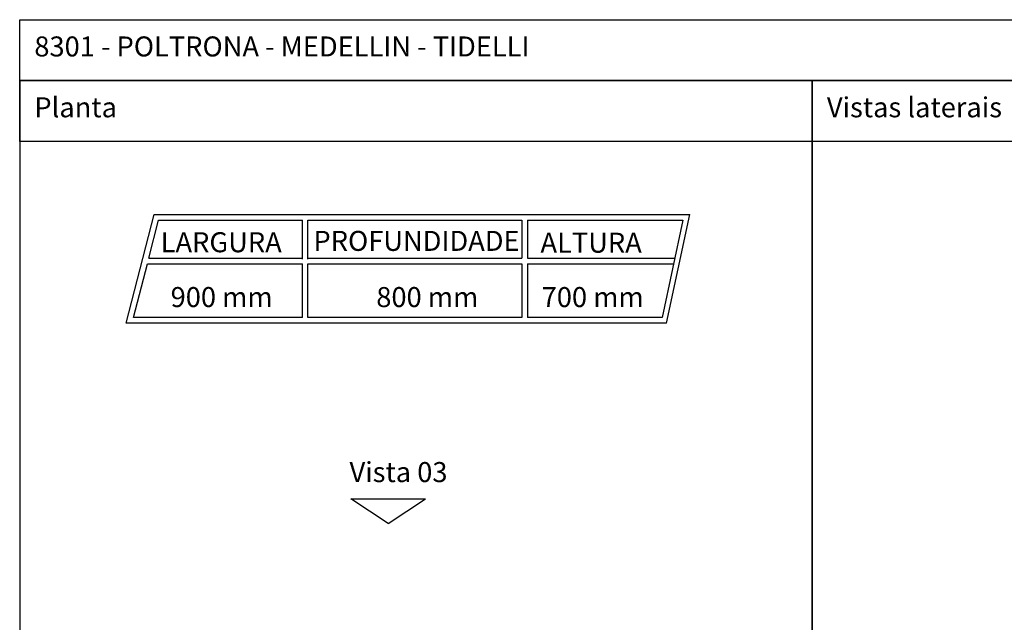
# Model space of a CAD drawing. Units: metres. Extents: x 2.06 to 11.6, y -1.77 to 4.42.
# Drawn here: x 2.06 to 7.13, y 1.33 to 4.42 of the extents above; entities that cross this region are included whole.
import ezdxf

# ---------------------------------------------------------------- set-up
doc = ezdxf.new("R2010")
doc.units = ezdxf.units.M
for name, color, linetype in [('Hatch', 253, 'Continuous'), ('MOB_01', 1, 'Continuous'), ('MOB_02', 2, 'Continuous'), ('MOB_03', 3, 'Continuous')]:
    doc.layers.add(name, color=color, linetype=linetype)
doc.styles.add('Subtítulo', font='swisscb.ttf', dxfattribs={"height": 0.3})

# ---------------------------------------------------------------- blocks, each defined once
blk = doc.blocks.new('Vista')
at = {"layer": 'MOB_01'}
for p, q in [((5.3345, 2.3807), (5.4345, 2.5307)), ((5.4345, 2.5307), (5.4345, 2.2307)), ((5.3345, 2.3807), (5.4345, 2.2307))]:
    blk.add_line(p, q, dxfattribs=at)

msp = doc.modelspace()

# ---------------------------------------------------------------- linework, layer by layer
at = {"layer": 'Hatch'}
for points in [[(2.0635, 4.422), (11.5977, 4.422), (11.5977, 4.1094), (2.0635, 4.1094)], [(2.0635, -1.7701), (6.1383, -1.7701), (6.1383, 4.1094), (2.0635, 4.1094)], [(2.0635, 4.1094), (6.1383, 4.1094), (6.1383, 3.7968), (2.0635, 3.7968)], [(6.1383, -1.7701), (11.5977, -1.7701), (11.5977, 4.1094), (6.1383, 4.1094)], [(6.1383, 4.1094), (11.5977, 4.1094), (11.5977, 3.7968), (6.1383, 3.7968)]]:
    msp.add_lwpolyline(points, close=True, dxfattribs=at)
at = {"layer": 'MOB_03'}
for p, q in [((2.6108, 2.8626), (2.7557, 3.4205)), ((2.7557, 3.4205), (5.509, 3.4205)), ((5.3898, 2.8626), (5.509, 3.4205)), ((2.7275, 3.197), (2.778, 3.3917)), ((2.778, 3.3917), (3.5167, 3.3917)), ((3.5167, 3.1924), (3.5167, 3.3917)), ((3.5456, 3.3917), (4.6455, 3.3917)), ((3.5456, 3.1924), (3.5456, 3.3917)), ((4.6455, 3.3917), (4.6455, 3.197)), ((4.6744, 3.3917), (5.4733, 3.3917)), ((4.6744, 3.3917), (4.6744, 3.197)), ((5.4733, 3.3917), (5.3665, 2.8915)), ((2.7275, 3.197), (3.5167, 3.197)), ((3.5456, 3.197), (4.6455, 3.197)), ((4.6744, 3.197), (5.4317, 3.197)), ((2.6481, 2.8915), (2.72, 3.1682)), ((2.72, 3.1682), (3.5167, 3.1682)), ((3.5167, 2.8915), (3.5167, 3.1682)), ((3.5456, 3.1682), (4.6455, 3.1682)), ((3.5456, 2.8915), (3.5456, 3.1682)), ((4.6455, 3.1682), (4.6455, 2.8915)), ((4.6744, 3.1682), (5.4256, 3.1682)), ((4.6744, 3.1682), (4.6744, 2.8915)), ((3.5167, 2.8915), (2.6481, 2.8915)), ((4.6455, 2.8915), (3.5456, 2.8915)), ((5.3665, 2.8915), (4.6744, 2.8915)), ((5.3898, 2.8626), (2.6108, 2.8626))]:
    msp.add_line(p, q, dxfattribs=at)

# ---------------------------------------------------------------- block references
at = {"xscale": 1.279344668357015, "yscale": 1.279344668357015, "zscale": 1.279344668357015, "rotation": 90}
msp.add_blockref('Vista', (7.0045, -4.9915), dxfattribs=at)

# ---------------------------------------------------------------- texts
at = {"layer": 'MOB_02', "style": 'Subtítulo'}
for s, p in [('900 mm', (2.8395, 2.9455)), (' 800 mm', (3.8655, 2.9455)), ('700 mm', (4.7472, 2.9454))]:
    msp.add_text(s, height=0.10277, rotation=360, dxfattribs=at).set_placement(p)
at = {"layer": 'MOB_02', "attachment_point": 1, "style": 'Subtítulo'}
for s, width, gutter_width, insert, char_height in [('8301 - POLTRONA - MEDELLIN - TIDELLI ', 6.744081, 1.2793, (2.1388, 4.3359), 0.102768), ('Planta', 2.097317, 1.2793, (2.1388, 4.0234), 0.10277), ('Vistas laterais', 2.097317, 1.2793, (6.2136, 4.0234), 0.102768), ('{\\fVerdana|b0|i0|c0|p34;LARGURA}', 0.696761, 15.9918, (2.7884, 3.33), 0.102768), ('{\\fVerdana|b0|i0|c0|p34;\\T0.9;PROFUNDIDADE}', 0.696761, 15.9918, (3.5738, 3.3371), 0.102768), ('{\\fVerdana|b0|i0|c0|p34;ALTURA}', 0.627136, 15.9918, (4.7412, 3.3278), 0.102768), ('Vista 03', 2.097317, 1.2793, (3.7593, 2.1491), 0.10277)]:
    msp.add_mtext_dynamic_manual_height_columns(s, width=width, gutter_width=gutter_width, heights=[0], dxfattribs=dict(at, insert=insert, char_height=char_height))

doc.saveas('drawing.dxf')
